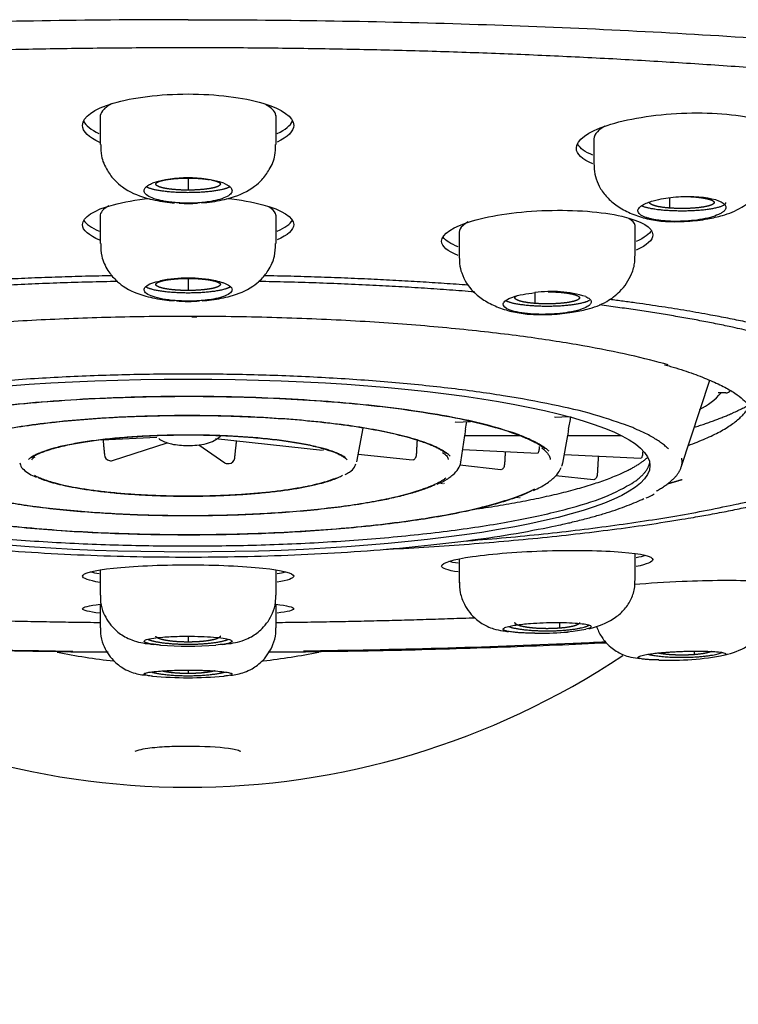
# Model space of a CAD drawing. Units: millimetres. Extents: x 7 to 203, y 5 to 291.
# Drawn here: x 170 to 172, y 167 to 170 of the extents above; entities that cross this region are included whole.
import ezdxf

# ---------------------------------------------------------------- set-up
doc = ezdxf.new("R2010")
doc.units = ezdxf.units.MM
doc.layers.add('MDS_Layer_2', color=7, linetype='Continuous')

msp = doc.modelspace()

# ---------------------------------------------------------------- linework, layer by layer
at = {"layer": 'MDS_Layer_2', "color": 7, "linetype": 'Continuous'}
for p, q in [((170.4196, 169.7706), (170.4196, 169.8693)), ((169.8196, 169.8646), (169.8196, 169.7706)), ((171.5034, 169.7893), (171.5034, 169.702)), ((170.1195, 169.6559), (170.1195, 169.6147)), ((171.7609, 169.5888), (171.7613, 169.5536)), ((170.4196, 169.4326), (170.4196, 169.5305)), ((169.8196, 169.5262), (169.8196, 169.4326)), ((171.0441, 169.4715), (171.0441, 169.3828)), ((171.6441, 169.3912), (171.6441, 169.4898)), ((170.1195, 169.3139), (170.1195, 169.2727)), ((171.3018, 169.2654), (171.302, 169.2286)), ((170.132, 169.1832), (170.1496, 169.1831)), ((171.8008, 168.6701), (171.8986, 168.9668)), ((171.9526, 168.9238), (171.9273, 168.9238)), ((171.0326, 168.8241), (171.0826, 168.8266)), ((171.3693, 168.8422), (171.3704, 168.8414)), ((171.3714, 168.8411), (171.4161, 168.8433)), ((170.6947, 168.6882), (170.7165, 168.8039)), ((171.0305, 168.8252), (171.0316, 168.8244)), ((169.826, 168.7635), (170.0133, 168.7729)), ((170.2131, 168.768), (170.5775, 168.7286)), ((171.0493, 168.6875), (171.0635, 168.7783)), ((171.0632, 168.7787), (171.0632, 168.7795)), ((171.0632, 168.7783), (171.2491, 168.7783)), ((171.3968, 168.6836), (171.4146, 168.7783)), ((171.4139, 168.7787), (171.4139, 168.7795)), ((171.414, 168.7783), (171.5965, 168.7783)), ((169.8614, 168.6932), (170.0488, 168.7539)), ((170.1566, 168.7469), (170.2443, 168.6856)), ((170.5796, 168.7289), (170.5818, 168.7296)), ((171.0561, 168.7313), (171.3109, 168.7185)), ((169.8514, 168.6929), (169.8552, 168.6925)), ((170.6998, 168.7154), (170.8849, 168.6954)), ((170.8871, 168.6956), (170.8892, 168.6963)), ((171.3119, 168.7188), (171.313, 168.7196)), ((171.4025, 168.7139), (171.6635, 168.7008)), ((171.6645, 168.7011), (171.6656, 168.7019)), ((170.2553, 168.6827), (170.2594, 168.6829)), ((171.0458, 168.678), (171.1859, 168.6629)), ((171.188, 168.6631), (171.1902, 168.6638)), ((171.3734, 168.6426), (171.502, 168.6287)), ((171.5041, 168.6289), (171.5063, 168.6296)), ((170.9779, 168.6171), (170.9876, 168.6153)), ((170.9913, 168.6153), (170.9943, 168.6159)), ((171.2388, 168.5683), (171.2457, 168.567)), ((171.2494, 168.567), (171.2524, 168.5675)), ((171.0441, 168.3571), (171.0441, 168.2758)), ((171.6441, 168.2843), (171.6441, 168.3754)), ((169.8196, 168.3195), (169.8196, 168.2345)), ((170.4196, 168.2345), (170.4196, 168.3202)), ((169.8196, 168.2028), (169.8196, 168.1232)), ((170.4196, 168.1232), (170.4196, 168.2033)), ((171.3862, 168.1411), (171.3862, 168.1217)), ((170.1195, 168.0944), (170.1195, 168.0745)), ((169.7195, 168.0415), (169.8465, 168.0407)), ((170.3926, 168.0407), (170.5195, 168.0415)), ((171.8455, 168.0435), (171.8455, 168.0315)), ((170.1195, 167.9789), (170.1195, 167.9673))]:
    msp.add_line(p, q, dxfattribs=at)
for centre, radius, start, end in [((170.1195, 169.2497), 0.4073, 72.6228, 107.377), ((170.1195, 168.8036), 0.5111, 79.3831, 100.6161), ((171.3579, 168.8601), 0.4092, 73.2529, 97.878), ((171.9528, 168.9437), 0.0199, 269.2635, 324.4506), ((171.7532, 169.0842), 0.2438, 296.8672, 318.9388), ((86.6848, 181.5152), 85.3334, 351.431075, 351.448258), ((56.1123, 189.7914), 117.1998, 349.682515, 349.703947), ((171.3053, 168.7618), 0.2428, 170.811, 175.8379), ((171.6295, 168.7588), 0.2166, 168.8592, 174.5156), ((169.8552, 168.7134), 0.0208, 182.961, 259.555), ((169.8563, 168.7088), 0.0163, 266.0135, 287.8008), ((170.258, 168.7035), 0.0206, 274.0338, 354.1179), ((170.2544, 168.7011), 0.0185, 235.0998, 272.9113), ((171.6089, 168.7434), 0.1919, 292.2441, 301.1975), ((171.3204, 168.9943), 0.8899, 268.8068, 280.061), ((171.3147, 169.2685), 1.164, 269.3647, 274.3308), ((170.1195, 169.26), 1.1996, 265.4981, 274.5016), ((170.1191, 170.2518), 2.6722, 236.2294, 303.6988), ((170.1192, 170.2728), 2.2769, 258.7103, 263.6082), ((170.1192, 170.2728), 2.2769, 276.4667, 281.2869), ((171.7653, 168.9456), 0.9332, 267.4959, 281.3722), ((170.1195, 169.3948), 1.4418, 265.16, 274.8399)]:
    msp.add_arc(centre, radius, start, end, dxfattribs=at)
msp.add_ellipse((170.1195, 168.6759), major_axis=(1.575, 0), ratio=0.187208, dxfattribs=at)
for points, degree, knots in [([(170.1195, 170.1956), (169.8049, 170.1955), (169.1853, 170.1862), (168.2736, 170.1439), (167.4139, 170.0747), (166.635, 169.982), (165.9345, 169.8653), (165.3476, 169.7296), (164.8849, 169.5783), (164.5584, 169.4152), (164.3759, 169.2443), (164.3423, 169.07), (164.459, 168.8966), (164.724, 168.7287), (165.1314, 168.5706), (165.6706, 168.4267), (166.244, 168.3172), (166.6345, 168.2598), (166.7871, 168.2396)], 3, [0, 0, 0, 0, 0.064077, 0.128155, 0.192232, 0.256309, 0.320387, 0.384464, 0.448541, 0.512619, 0.576696, 0.640774, 0.704851, 0.768928, 0.833006, 0.897083, 0.96116, 1, 1, 1, 1]), ([(170.1195, 170.1956), (170.4342, 170.1955), (171.0538, 170.1862), (171.9655, 170.1439), (172.8252, 170.0747), (173.6041, 169.982), (174.3046, 169.8653), (174.8915, 169.7296), (175.3542, 169.5783), (175.6807, 169.4152), (175.8632, 169.2443), (175.8968, 169.07), (175.7801, 168.8966), (175.5151, 168.7287), (175.1077, 168.5706), (174.5685, 168.4267), (173.9951, 168.3172), (173.6046, 168.2598), (173.452, 168.2396)], 3, [0, 0, 0, 0, 0.064077, 0.128155, 0.192232, 0.256309, 0.320387, 0.384464, 0.448541, 0.512619, 0.576696, 0.640773, 0.704851, 0.768928, 0.833006, 0.897083, 0.96116, 1, 1, 1, 1]), ([(164.9598, 169.2169), (164.9603, 169.2258), (164.9615, 169.2396), (164.9722, 169.2658), (164.9902, 169.294), (165.0176, 169.3256), (165.0558, 169.3599), (165.1039, 169.3955), (165.1622, 169.432), (165.2309, 169.4692), (165.3099, 169.5066), (165.3993, 169.5441), (165.4987, 169.5814), (165.6081, 169.6182), (165.727, 169.6544), (165.8552, 169.6899), (165.9924, 169.7244), (166.1383, 169.7579), (166.2925, 169.7902), (166.4547, 169.8213), (166.6245, 169.8511), (166.8015, 169.8795), (166.9855, 169.9065), (167.1758, 169.9319), (167.3723, 169.9556), (167.5744, 169.9778), (167.7818, 169.9982), (167.9939, 170.0169), (168.2104, 170.0338), (168.4309, 170.0489), (168.6548, 170.0621), (168.8817, 170.0735), (169.1111, 170.0829), (169.3426, 170.0904), (169.5757, 170.0959), (169.8099, 170.0995), (170.0447, 170.1011), (170.2797, 170.1008), (170.5144, 170.0984), (170.7483, 170.0942), (170.9809, 170.0879), (171.2117, 170.0797), (171.4403, 170.0696), (171.6662, 170.0576), (171.889, 170.0436), (172.1081, 170.0279), (172.3231, 170.0103), (172.5337, 169.991), (172.7393, 169.9699), (172.9395, 169.9471), (173.1339, 169.9227), (173.3221, 169.8967), (173.5038, 169.8692), (173.6784, 169.8403), (173.8457, 169.8099), (174.0053, 169.7783), (174.1568, 169.7454), (174.2999, 169.7114), (174.4342, 169.6764), (174.5595, 169.6404), (174.6754, 169.6037), (174.7817, 169.5664), (174.878, 169.5287), (174.964, 169.4907), (175.0397, 169.4528), (175.1047, 169.4154), (175.1589, 169.3788), (175.2024, 169.3437), (175.2353, 169.3107), (175.2584, 169.2805), (175.2723, 169.2541), (175.2788, 169.2331), (175.2789, 169.2221), (175.2788, 169.2167)], 3, [0, 0, 0, 0, 0.017177, 0.031011, 0.044063, 0.057898, 0.071384, 0.084823, 0.098319, 0.111925, 0.125647, 0.139477, 0.153397, 0.167393, 0.181449, 0.195554, 0.209699, 0.223875, 0.238078, 0.252301, 0.266542, 0.280796, 0.295063, 0.30934, 0.323624, 0.337916, 0.352213, 0.366516, 0.380822, 0.395132, 0.409445, 0.42376, 0.438078, 0.452397, 0.466717, 0.481038, 0.49536, 0.509682, 0.524004, 0.538325, 0.552646, 0.566967, 0.581285, 0.595603, 0.609918, 0.624231, 0.638541, 0.652848, 0.667151, 0.681449, 0.695741, 0.710027, 0.724305, 0.738573, 0.752831, 0.767075, 0.781303, 0.795512, 0.809697, 0.823853, 0.837973, 0.852048, 0.866068, 0.880019, 0.893886, 0.90765, 0.921299, 0.934826, 0.948259, 0.961677, 0.975245, 0.989434, 1, 1, 1, 1]), ([(169.8189, 169.7767), (169.7809, 169.794), (169.7595, 169.8146), (169.7595, 169.8636), (169.7982, 169.8911), (169.9308, 169.9307), (170.0241, 169.9424), (170.2149, 169.9424), (170.3081, 169.9307), (170.4407, 169.8912), (170.4796, 169.8636), (170.4796, 169.8354)], 3, [0, 0, 0, 0, 0.15624, 0.15624, 0.36718, 0.36718, 0.57812, 0.57812, 0.78906, 0.78906, 1, 1, 1, 1]), ([(169.8581, 169.9083), (169.8442, 169.9009), (169.8337, 169.8929), (169.8273, 169.8847), (169.8222, 169.8781), (169.8196, 169.8713), (169.8196, 169.8645)], 3, [0, 0, 0, 0, 0.555536, 0.555536, 0.555536, 1, 1, 1, 1]), ([(170.4195, 169.8647), (170.4195, 169.868), (170.4189, 169.8712), (170.4177, 169.8745), (170.414, 169.8845), (170.4043, 169.8944), (170.3896, 169.9034), (170.3882, 169.9043), (170.3867, 169.9052), (170.3851, 169.9061)], 3, [0, 0, 0, 0, 0.228856, 0.228856, 0.228856, 0.931616, 0.931616, 0.931616, 1, 1, 1, 1]), ([(171.4994, 169.7043), (171.4632, 169.7194), (171.4434, 169.7379), (171.4434, 169.785), (171.4821, 169.8134), (171.6144, 169.8573), (171.7082, 169.8726), (171.8963, 169.8807), (171.9904, 169.8736), (172.125, 169.8404), (172.1634, 169.8153), (172.1634, 169.7879)], 3, [0, 0, 0, 0, 0.152472, 0.152472, 0.364354, 0.364354, 0.576236, 0.576236, 0.788118, 0.788118, 1, 1, 1, 1]), ([(171.541, 169.8329), (171.5301, 169.8267), (171.5214, 169.8203), (171.5152, 169.8138), (171.5074, 169.8057), (171.5034, 169.7974), (171.5034, 169.7892)], 3, [0, 0, 0, 0, 0.443469, 0.443469, 0.443469, 1, 1, 1, 1]), ([(169.8221, 169.7699), (169.8219, 169.7559), (169.8218, 169.727), (169.8409, 169.6835), (169.8676, 169.6487), (169.9114, 169.6116), (169.9629, 169.5897), (170.029, 169.5753), (170.0625, 169.5721), (170.0738, 169.5713)], 3, [0, 0, 0, 0, 0.104882, 0.251844, 0.369997, 0.461422, 0.725255, 0.909712, 1, 1, 1, 1]), ([(170.1658, 169.5713), (170.1781, 169.5722), (170.2125, 169.5756), (170.2793, 169.5908), (170.3308, 169.6133), (170.3741, 169.6514), (170.3996, 169.6863), (170.4176, 169.7288), (170.4174, 169.7566), (170.4171, 169.77)], 3, [0, 0, 0, 0, 0.098087, 0.282715, 0.547794, 0.640001, 0.756988, 0.900348, 1, 1, 1, 1]), ([(171.5041, 169.7012), (171.5039, 169.6957), (171.5037, 169.6798), (171.5104, 169.6512), (171.5256, 169.6178), (171.5512, 169.5852), (171.5871, 169.5561), (171.6321, 169.5326), (171.6851, 169.5155), (171.7192, 169.511), (171.7392, 169.5086)], 3, [0, 0, 0, 0, 0.04474, 0.150218, 0.270622, 0.404016, 0.547451, 0.697199, 0.849331, 1, 1, 1, 1]), ([(171.7357, 169.5089), (171.7515, 169.508), (171.7772, 169.5066), (171.8314, 169.5084), (171.8873, 169.5149), (171.9378, 169.5266), (171.974, 169.5389), (172.0137, 169.5583), (172.0599, 169.5946), (172.0911, 169.645), (172.1033, 169.6889), (172.1022, 169.7065), (172.1019, 169.7115)], 3, [0, 0, 0, 0, 0.092357, 0.176571, 0.320527, 0.432808, 0.512797, 0.592433, 0.71139, 0.873868, 0.969485, 1, 1, 1, 1]), ([(170.1195, 169.5702), (170.1142, 169.5702), (170.1036, 169.5703), (170.0876, 169.571), (170.0718, 169.5723), (170.0563, 169.574), (170.0351, 169.5772), (170.009, 169.5831), (169.9848, 169.5927), (169.973, 169.6022), (169.9694, 169.61), (169.9695, 169.617), (169.9742, 169.6245), (169.984, 169.6321), (169.9935, 169.6364), (169.9979, 169.6384)], 3, [0, 0, 0, 0, 0.048154, 0.097122, 0.146802, 0.19714, 0.248087, 0.365501, 0.498155, 0.622688, 0.685728, 0.747777, 0.842036, 0.925894, 1, 1, 1, 1]), ([(170.1195, 169.6147), (170.0976, 169.6147), (170.0775, 169.6163), (170.0573, 169.6178), (170.0418, 169.6207), (170.0264, 169.6236), (170.0179, 169.6274), (170.0096, 169.6312), (170.0096, 169.6353), (170.0095, 169.6394), (170.0179, 169.6432), (170.0262, 169.6469), (170.0418, 169.6498), (170.0571, 169.6527), (170.0775, 169.6543), (170.0975, 169.6559), (170.1195, 169.6559)], 2, [0, 0, 0, 0.125, 0.125, 0.25, 0.25, 0.375, 0.375, 0.5, 0.5, 0.625, 0.625, 0.75, 0.75, 0.875, 0.875, 1, 1, 1]), ([(170.2412, 169.6384), (170.2442, 169.6371), (170.2508, 169.6342), (170.2591, 169.6291), (170.2661, 169.623), (170.2696, 169.6165), (170.2697, 169.61), (170.2661, 169.6022), (170.2543, 169.5927), (170.2301, 169.5831), (170.2011, 169.5765), (170.1728, 169.5727), (170.1464, 169.5705), (170.1284, 169.5703), (170.1195, 169.5702)], 3, [0, 0, 0, 0, 0.049299, 0.107527, 0.175083, 0.252442, 0.314517, 0.377553, 0.502094, 0.634517, 0.752117, 0.836529, 0.919259, 1, 1, 1, 1]), ([(170.1195, 169.6559), (170.1415, 169.6559), (170.1616, 169.6543), (170.1785, 169.653), (170.1922, 169.6507)], 2, [0, 0, 0, 0.543471, 0.543471, 1, 1, 1]), ([(170.1996, 169.6494), (170.2134, 169.6467), (170.2212, 169.6432), (170.2295, 169.6394), (170.2296, 169.6353), (170.2296, 169.6312), (170.2212, 169.6274), (170.2129, 169.6236), (170.1973, 169.6207), (170.182, 169.6178), (170.1616, 169.6163), (170.1416, 169.6147), (170.1195, 169.6147)], 2, [0, 0, 0, 0.156337, 0.156337, 0.32507, 0.32507, 0.493802, 0.493802, 0.662535, 0.662535, 0.831267, 0.831267, 1, 1, 1]), ([(169.8188, 169.4444), (169.7808, 169.4599), (169.7595, 169.4784), (169.7595, 169.5225), (169.7984, 169.5472), (169.8997, 169.5743), (169.9422, 169.5817), (169.9885, 169.5865)], 3, [0, 0, 0, 0, 0.326127, 0.326127, 0.767292, 0.767292, 1, 1, 1, 1]), ([(170.2517, 169.5864), (170.2975, 169.5816), (170.3395, 169.5743), (170.4406, 169.5473), (170.4796, 169.5225), (170.4796, 169.4971)], 3, [0, 0, 0, 0, 0.343427, 0.343427, 1, 1, 1, 1]), ([(171.7459, 169.5096), (171.7411, 169.51), (171.7314, 169.5109), (171.7176, 169.5127), (171.7047, 169.515), (171.6928, 169.5178), (171.6775, 169.5223), (171.6614, 169.5298), (171.6519, 169.5406), (171.6539, 169.5506), (171.6609, 169.5582), (171.6702, 169.5648), (171.6845, 169.5717), (171.7036, 169.5782), (171.7178, 169.5816), (171.7246, 169.5832)], 3, [0, 0, 0, 0, 0.048154, 0.097122, 0.146802, 0.19714, 0.248087, 0.365501, 0.498155, 0.622688, 0.685728, 0.747777, 0.842036, 0.925894, 1, 1, 1, 1]), ([(171.7613, 169.5536), (171.741, 169.5551), (171.7256, 169.558), (171.7102, 169.5609), (171.7017, 169.5647), (171.6935, 169.5684), (171.6934, 169.5725)], 2, [0, 0, 0, 0.334427, 0.334427, 0.668854, 0.668854, 1, 1, 1]), ([(171.7246, 169.5832), (171.7448, 169.5876), (171.7678, 169.5906), (171.8147, 169.5936), (171.8387, 169.5935), (171.9049, 169.5884), (171.9384, 169.5785), (171.9493, 169.5657)], 3, [0, 0, 0, 0, 0.25, 0.25, 0.5, 0.5, 1, 1, 1, 1]), ([(171.9493, 169.5657), (171.9504, 169.5643), (171.9528, 169.5611), (171.9538, 169.5556), (171.9521, 169.5493), (171.9468, 169.5428), (171.9384, 169.5367), (171.9247, 169.5296), (171.901, 169.5213), (171.8656, 169.5139), (171.83, 169.5098), (171.7986, 169.5082), (171.7713, 169.508), (171.7543, 169.5091), (171.7459, 169.5096)], 3, [0, 0, 0, 0, 0.049299, 0.107527, 0.175083, 0.252442, 0.314517, 0.377553, 0.502094, 0.634517, 0.752117, 0.836529, 0.919259, 1, 1, 1, 1]), ([(171.8455, 169.5916), (171.8657, 169.59), (171.8811, 169.5871), (171.8965, 169.5843), (171.905, 169.5805), (171.9133, 169.5767), (171.9134, 169.5726), (171.9134, 169.5685), (171.905, 169.5647), (171.8967, 169.5609), (171.8811, 169.558), (171.8658, 169.5551), (171.8455, 169.5536), (171.8253, 169.552), (171.8034, 169.552), (171.7816, 169.552), (171.7613, 169.5536)], 2, [0, 0, 0, 0.125, 0.125, 0.25, 0.25, 0.375, 0.375, 0.5, 0.5, 0.625, 0.625, 0.75, 0.75, 0.875, 0.875, 1, 1, 1]), ([(169.8494, 169.561), (169.8396, 169.5556), (169.8321, 169.5499), (169.8271, 169.544), (169.8221, 169.5382), (169.8196, 169.5322), (169.8196, 169.5261)], 3, [0, 0, 0, 0, 0.499969, 0.499969, 0.499969, 1, 1, 1, 1]), ([(170.4195, 169.5263), (170.4195, 169.5293), (170.4189, 169.5323), (170.4176, 169.5353), (170.4143, 169.5431), (170.4064, 169.5509), (170.3946, 169.5582)], 3, [0, 0, 0, 0, 0.275411, 0.275411, 0.275411, 1, 1, 1, 1]), ([(171.0402, 169.392), (171.004, 169.4058), (170.9841, 169.4227), (170.9841, 169.4653), (171.023, 169.4907), (171.1556, 169.5294), (171.2495, 169.5425), (171.4374, 169.5483), (171.5312, 169.5412), (171.6658, 169.5103), (171.7041, 169.4873), (171.7041, 169.4625)], 3, [0, 0, 0, 0, 0.152468, 0.152468, 0.364351, 0.364351, 0.576234, 0.576234, 0.788117, 0.788117, 1, 1, 1, 1]), ([(171.0742, 169.5065), (171.0667, 169.5022), (171.0605, 169.4978), (171.0558, 169.4934), (171.0481, 169.4862), (171.0441, 169.4787), (171.0441, 169.4714)], 3, [0, 0, 0, 0, 0.380809, 0.380809, 0.380809, 1, 1, 1, 1]), ([(171.6441, 169.4898), (171.6441, 169.4914), (171.644, 169.4929), (171.6436, 169.4944), (171.6417, 169.5026), (171.6347, 169.5107), (171.6229, 169.518)], 3, [0, 0, 0, 0, 0.155201, 0.155201, 0.155201, 1, 1, 1, 1]), ([(169.8217, 169.4323), (169.8218, 169.4165), (169.8226, 169.3864), (169.8431, 169.3426), (169.8702, 169.3093), (169.914, 169.2741), (169.9641, 169.2545), (170.0282, 169.2413), (170.0608, 169.2383), (170.0719, 169.2375)], 3, [0, 0, 0, 0, 0.118125, 0.262598, 0.379276, 0.470252, 0.72981, 0.910326, 1, 1, 1, 1]), ([(170.1671, 169.2375), (170.1783, 169.2383), (170.2109, 169.2413), (170.275, 169.2545), (170.3251, 169.2741), (170.3689, 169.3092), (170.396, 169.3426), (170.4165, 169.3864), (170.4173, 169.4165), (170.4174, 169.4323)], 3, [0, 0, 0, 0, 0.089661, 0.270152, 0.52967, 0.620629, 0.737299, 0.881776, 1, 1, 1, 1]), ([(171.0448, 169.3822), (171.0447, 169.3755), (171.0448, 169.3589), (171.0552, 169.3167), (171.0825, 169.2745), (171.1276, 169.2388), (171.1714, 169.2162), (171.223, 169.1995), (171.2563, 169.1948), (171.2758, 169.1923)], 3, [0, 0, 0, 0, 0.054534, 0.158729, 0.408712, 0.550858, 0.699354, 0.850318, 1, 1, 1, 1]), ([(171.2759, 169.1923), (171.2914, 169.1914), (171.3167, 169.19), (171.3702, 169.1912), (171.4258, 169.1968), (171.4767, 169.2073), (171.5133, 169.2186), (171.553, 169.2369), (171.5987, 169.2712), (171.6302, 169.319), (171.6434, 169.3632), (171.6429, 169.3824), (171.6426, 169.3898)], 3, [0, 0, 0, 0, 0.090615, 0.173479, 0.31602, 0.428717, 0.511048, 0.591671, 0.707937, 0.863991, 0.954996, 1, 1, 1, 1]), ([(170.1195, 169.2364), (170.1046, 169.2367), (170.0739, 169.2374), (170.0183, 169.2447), (169.9786, 169.2582), (169.9672, 169.274), (169.9731, 169.2863), (169.9925, 169.2976), (170.0148, 169.3032), (170.0254, 169.3059)], 3, [0, 0, 0, 0, 0.121765, 0.24954, 0.49798, 0.623092, 0.74912, 0.881089, 1, 1, 1, 1]), ([(170.1195, 169.2727), (170.0976, 169.2727), (170.0775, 169.2742), (170.0573, 169.2758), (170.0418, 169.2787), (170.0264, 169.2816), (170.0179, 169.2854), (170.0096, 169.2892), (170.0096, 169.2933), (170.0095, 169.2973), (170.0179, 169.3011), (170.0262, 169.3049), (170.0418, 169.3078), (170.0571, 169.3107), (170.0775, 169.3123), (170.0975, 169.3139), (170.1195, 169.3139)], 2, [0, 0, 0, 0.125, 0.125, 0.25, 0.25, 0.375, 0.375, 0.5, 0.5, 0.625, 0.625, 0.75, 0.75, 0.875, 0.875, 1, 1, 1]), ([(170.2137, 169.3059), (170.218, 169.3049), (170.2267, 169.303), (170.2383, 169.2994), (170.2488, 169.2954), (170.2576, 169.2909), (170.2636, 169.2865), (170.2687, 169.2809), (170.271, 169.2728), (170.263, 169.2617), (170.2402, 169.2511), (170.2098, 169.2437), (170.179, 169.2393), (170.1496, 169.2368), (170.1294, 169.2365), (170.1195, 169.2364)], 3, [0, 0, 0, 0, 0.045919, 0.093844, 0.143857, 0.196047, 0.250512, 0.288068, 0.376279, 0.500841, 0.63582, 0.751048, 0.836595, 0.919678, 1, 1, 1, 1]), ([(170.1195, 169.3139), (170.1415, 169.3139), (170.1616, 169.3123), (170.1818, 169.3107), (170.1973, 169.3078), (170.2127, 169.305), (170.2212, 169.3011), (170.2295, 169.2974), (170.2296, 169.2933), (170.2296, 169.2892), (170.2212, 169.2854), (170.2129, 169.2816), (170.1973, 169.2787), (170.182, 169.2758), (170.1616, 169.2742), (170.1416, 169.2727), (170.1195, 169.2727)], 2, [0, 0, 0, 0.125, 0.125, 0.25, 0.25, 0.375, 0.375, 0.5, 0.5, 0.625, 0.625, 0.75, 0.75, 0.875, 0.875, 1, 1, 1]), ([(171.2867, 169.1929), (171.2734, 169.1943), (171.2461, 169.1972), (171.2055, 169.208), (171.1887, 169.2236), (171.2015, 169.2394), (171.225, 169.2506), (171.2594, 169.2599), (171.2882, 169.2636), (171.3018, 169.2654)], 3, [0, 0, 0, 0, 0.121765, 0.24954, 0.49798, 0.623092, 0.74912, 0.881089, 1, 1, 1, 1]), ([(171.3862, 169.2667), (171.4065, 169.2651), (171.4219, 169.2622), (171.4373, 169.2593), (171.4458, 169.2555), (171.4541, 169.2518), (171.4541, 169.2477), (171.4542, 169.2436), (171.4458, 169.2398), (171.4375, 169.236), (171.4219, 169.2331), (171.4065, 169.2302), (171.3862, 169.2286), (171.3661, 169.2271), (171.3441, 169.2271), (171.3224, 169.2271), (171.302, 169.2286)], 2, [0, 0, 0, 0.125, 0.125, 0.25, 0.25, 0.375, 0.375, 0.5, 0.5, 0.625, 0.625, 0.75, 0.75, 0.875, 0.875, 1, 1, 1]), ([(171.302, 169.2286), (171.2818, 169.2302), (171.2664, 169.2331), (171.2509, 169.236), (171.2425, 169.2398), (171.2342, 169.2436), (171.2341, 169.2477), (171.2341, 169.2509), (171.2393, 169.2539)], 2, [0, 0, 0, 0.263899, 0.263899, 0.527797, 0.527797, 0.791696, 0.791696, 1, 1, 1]), ([(171.4758, 169.2519), (171.4783, 169.2507), (171.4835, 169.2482), (171.4891, 169.244), (171.4929, 169.2395), (171.4945, 169.2346), (171.4936, 169.23), (171.4901, 169.2243), (171.4804, 169.2165), (171.4567, 169.2066), (171.42, 169.1982), (171.3809, 169.1933), (171.346, 169.1914), (171.3151, 169.1912), (171.2961, 169.1923), (171.2867, 169.1929)], 3, [0, 0, 0, 0, 0.045919, 0.093844, 0.143857, 0.196047, 0.250512, 0.288068, 0.376279, 0.500841, 0.63582, 0.751048, 0.836595, 0.919678, 1, 1, 1, 1]), ([(171.7439, 169.0197), (171.7516, 169.0176), (171.7832, 169.0091), (171.8361, 168.9916), (171.896, 168.9688), (171.9458, 168.9456), (171.9848, 168.9229), (172.0131, 168.9012), (172.0306, 168.882), (172.0386, 168.8665), (172.0393, 168.8598), (172.0394, 168.856)], 3, [0, 0, 0, 0, 0.032936, 0.157564, 0.281497, 0.404442, 0.526009, 0.6458, 0.763895, 0.881892, 1, 1, 1, 1]), ([(170.0194, 168.7687), (170.0217, 168.7669), (170.0288, 168.7615), (170.0444, 168.7548), (170.0653, 168.7487), (170.0897, 168.7452), (170.1196, 168.7438), (170.152, 168.7453), (170.1807, 168.7498), (170.208, 168.7598), (170.2233, 168.7703), (170.2299, 168.776)], 3, [0, 0, 0, 0, 0.03418, 0.124497, 0.219948, 0.344413, 0.470876, 0.604467, 0.757801, 0.887651, 1, 1, 1, 1]), ([(171.3243, 168.7364), (171.3275, 168.7342), (171.3385, 168.7267), (171.3489, 168.7135), (171.3544, 168.7031), (171.354, 168.6984), (171.3539, 168.6972)], 3, [0, 0, 0, 0, 0.123705, 0.504309, 0.884789, 1, 1, 1, 1]), ([(169.5869, 168.6956), (169.5868, 168.6957), (169.5875, 168.6965), (169.5906, 168.7018), (169.5968, 168.7054), (169.598, 168.706)], 3, [0, 0, 0, 0, 0.410524, 0.907925, 1, 1, 1, 1]), ([(170.9873, 168.7205), (170.9913, 168.7176), (171.0008, 168.7108), (171.0062, 168.7016), (171.0066, 168.6981), (171.0066, 168.6963)], 3, [0, 0, 0, 0, 0.236848, 0.672598, 1, 1, 1, 1]), ([(169.5463, 168.685), (169.5467, 168.6825), (169.5478, 168.674), (169.5595, 168.661), (169.5763, 168.6476), (169.5923, 168.6405), (169.601, 168.6367)], 3, [0, 0, 0, 0, 0.096696, 0.382244, 0.715917, 1, 1, 1, 1]), ([(170.6553, 168.6454), (170.6611, 168.6484), (170.6736, 168.6552), (170.6866, 168.6672), (170.6905, 168.6778), (170.692, 168.682)], 3, [0, 0, 0, 0, 0.293262, 0.761161, 1, 1, 1, 1]), ([(170.9687, 168.6127), (170.9777, 168.6167), (170.998, 168.6259), (171.0229, 168.6432), (171.0407, 168.6633), (171.0498, 168.6807), (171.049, 168.6893), (171.0488, 168.6909)], 3, [0, 0, 0, 0, 0.175748, 0.471958, 0.731178, 0.955973, 1, 1, 1, 1]), ([(171.2971, 168.591), (171.3061, 168.5951), (171.3281, 168.6053), (171.3575, 168.6251), (171.3815, 168.6475), (171.3887, 168.6628), (171.3919, 168.6699)], 3, [0, 0, 0, 0, 0.163659, 0.476756, 0.793891, 1, 1, 1, 1]), ([(171.0402, 168.3134), (171.004, 168.3188), (170.9841, 168.3258), (170.9841, 168.3444), (171.0231, 168.3562), (171.1561, 168.3754), (171.2503, 168.3827), (171.4383, 168.3884), (171.5317, 168.3869), (171.6659, 168.3757), (171.7041, 168.3664), (171.7041, 168.3556)], 3, [0, 0, 0, 0, 0.152725, 0.152725, 0.364544, 0.364544, 0.576362, 0.576362, 0.788181, 0.788181, 1, 1, 1, 1]), ([(169.8188, 168.2778), (169.7808, 168.284), (169.7595, 168.2915), (169.7595, 168.3092), (169.7984, 168.3192), (169.931, 168.3335), (170.0243, 168.3377), (170.2148, 168.3377), (170.3079, 168.3335), (170.4406, 168.3192), (170.4796, 168.3092), (170.4796, 168.299)], 3, [0, 0, 0, 0, 0.155982, 0.155982, 0.366986, 0.366986, 0.577991, 0.577991, 0.788995, 0.788995, 1, 1, 1, 1]), ([(166.4547, 168.2832), (166.4675, 168.2421), (166.4968, 168.1488), (166.557, 167.961), (166.6379, 167.7195), (166.7454, 167.4384), (166.8735, 167.1639), (167.0357, 166.8907), (167.2364, 166.6254), (167.4513, 166.405), (167.6556, 166.2359), (167.8356, 166.1105), (167.9936, 166.0173), (168.1272, 165.9481), (168.2435, 165.8932), (168.3774, 165.8358), (168.538, 165.774), (168.7275, 165.7096), (168.9467, 165.6463), (169.1968, 165.588), (169.4759, 165.5399), (169.7929, 165.5054), (169.9946, 165.5006), (170.1195, 165.4983)], 3, [0, 0, 0, 0, 0.025926, 0.058856, 0.118704, 0.179162, 0.239787, 0.300495, 0.369499, 0.43852, 0.483966, 0.527496, 0.569045, 0.59302, 0.616937, 0.645465, 0.679503, 0.719069, 0.764177, 0.814824, 0.87101, 0.932734, 1, 1, 1, 1]), ([(170.1195, 165.4995), (170.2139, 165.5003), (170.3777, 165.5023), (170.6408, 165.5253), (170.8835, 165.5594), (171.1003, 165.6012), (171.2894, 165.6465), (171.4518, 165.6921), (171.5927, 165.7369), (171.7212, 165.782), (171.846, 165.8298), (172.0342, 165.9087), (172.2821, 166.0319), (172.5735, 166.2228), (172.839, 166.4506), (173.0726, 166.7101), (173.2719, 166.9957), (173.434, 167.2996), (173.561, 167.6076), (173.6469, 167.8549), (173.7075, 168.04), (173.747, 168.1637), (173.7726, 168.2452), (173.7845, 168.2835)], 3, [0, 0, 0, 0, 0.050792, 0.104549, 0.153197, 0.196735, 0.235162, 0.26848, 0.296699, 0.322861, 0.349293, 0.376011, 0.444085, 0.513442, 0.582879, 0.652296, 0.721699, 0.791064, 0.858702, 0.921789, 0.948575, 0.97589, 1, 1, 1, 1]), ([(171.0444, 168.2859), (171.0446, 168.2698), (171.0453, 168.2432), (171.0631, 168.194), (171.0949, 168.154), (171.1363, 168.1284), (171.1653, 168.118), (171.1871, 168.1136), (171.2051, 168.1112), (171.2121, 168.1104)], 3, [0, 0, 0, 0, 0.148947, 0.288869, 0.516532, 0.663978, 0.762734, 0.912571, 1, 1, 1, 1]), ([(171.4861, 168.1203), (171.4915, 168.1215), (171.524, 168.1299), (171.5689, 168.1493), (171.6094, 168.1858), (171.6316, 168.2205), (171.6434, 168.255), (171.6429, 168.2756), (171.6427, 168.2835)], 3, [0, 0, 0, 0, 0.065825, 0.402012, 0.575363, 0.74892, 0.918612, 1, 1, 1, 1]), ([(171.641, 168.2714), (171.6914, 168.2757), (171.7477, 168.2793), (171.898, 168.2856), (171.9913, 168.2862), (172.1253, 168.2803), (172.1634, 168.274), (172.1634, 168.2658)], 3, [0, 0, 0, 0, 0.229926, 0.229926, 0.614963, 0.614963, 1, 1, 1, 1]), ([(169.8207, 168.2342), (169.8206, 168.2253), (169.8205, 168.2058), (169.8331, 168.164), (169.8608, 168.1224), (169.899, 168.0939), (169.9427, 168.0745), (169.9704, 168.0701), (169.9985, 168.0669), (170.0033, 168.0664)], 3, [0, 0, 0, 0, 0.080612, 0.206235, 0.420069, 0.572772, 0.671239, 0.944964, 1, 1, 1, 1]), ([(170.2358, 168.0664), (170.2406, 168.0669), (170.2687, 168.0701), (170.2964, 168.0745), (170.3401, 168.0939), (170.3783, 168.1224), (170.406, 168.164), (170.4186, 168.2058), (170.4185, 168.2253), (170.4184, 168.2342)], 3, [0, 0, 0, 0, 0.054995, 0.328757, 0.42724, 0.579963, 0.793825, 0.919462, 1, 1, 1, 1]), ([(169.8189, 168.1727), (169.7809, 168.1772), (169.7595, 168.1826), (169.7596, 168.1935), (169.7813, 168.1989), (169.8201, 168.2035)], 3, [0, 0, 0, 0, 0.497097, 0.497097, 1, 1, 1, 1]), ([(170.4182, 168.2035), (170.4575, 168.199), (170.4796, 168.1935), (170.4795, 168.1827), (170.4594, 168.1775), (170.4233, 168.1731)], 3, [0, 0, 0, 0, 0.510983, 0.510983, 1, 1, 1, 1]), ([(171.9508, 168.0311), (171.9537, 168.0317), (171.9829, 168.0391), (172.0253, 168.0561), (172.0673, 168.0921), (172.0909, 168.1282), (172.1031, 168.1635), (172.1021, 168.184), (172.1017, 168.1906)], 3, [0, 0, 0, 0, 0.036081, 0.376867, 0.557892, 0.743688, 0.929474, 1, 1, 1, 1]), ([(169.8208, 168.1228), (169.8205, 168.1157), (169.82, 168.0976), (169.8313, 168.0567), (169.8583, 168.014), (169.8972, 167.9844), (169.9358, 167.9677), (169.9573, 167.9635), (169.973, 167.9616)], 3, [0, 0, 0, 0, 0.072862, 0.215338, 0.460616, 0.639569, 0.760443, 1, 1, 1, 1]), ([(170.2644, 167.9614), (170.2809, 167.9633), (170.3027, 167.9674), (170.3419, 167.9844), (170.3808, 168.0139), (170.4077, 168.0567), (170.4191, 168.0976), (170.4186, 168.1157), (170.4183, 168.1228)], 3, [0, 0, 0, 0, 0.247622, 0.366445, 0.54324, 0.786254, 0.927583, 1, 1, 1, 1]), ([(171.3018, 168.1046), (171.2965, 168.1046), (171.2855, 168.1047), (171.2696, 168.1052), (171.2542, 168.1059), (171.2395, 168.107), (171.2275, 168.1082), (171.2146, 168.11), (171.2006, 168.1129), (171.1917, 168.1177), (171.197, 168.1234), (171.2142, 168.1285), (171.2361, 168.1325), (171.2596, 168.1356), (171.2778, 168.1371), (171.2867, 168.1379)], 3, [0, 0, 0, 0, 0.045919, 0.093844, 0.143857, 0.196047, 0.250512, 0.288068, 0.376279, 0.500841, 0.63582, 0.751048, 0.836595, 0.919678, 1, 1, 1, 1]), ([(171.3862, 168.1217), (171.366, 168.1202), (171.3441, 168.1201), (171.3224, 168.1201), (171.302, 168.1217), (171.2819, 168.1233), (171.2664, 168.1262), (171.2509, 168.1291), (171.2425, 168.1329), (171.2342, 168.1366), (171.2341, 168.1407)], 2, [0, 0, 0, 0.200232, 0.200232, 0.400464, 0.400464, 0.600696, 0.600696, 0.800928, 0.800928, 1, 1, 1]), ([(171.2867, 168.1379), (171.3011, 168.1388), (171.3305, 168.1407), (171.3926, 168.1419), (171.4492, 168.1394), (171.483, 168.1342), (171.4955, 168.1291), (171.4941, 168.1235), (171.4817, 168.1198), (171.4758, 168.1181)], 3, [0, 0, 0, 0, 0.121765, 0.24954, 0.49798, 0.623092, 0.74912, 0.881089, 1, 1, 1, 1]), ([(171.4541, 168.1407), (171.4541, 168.1367), (171.4458, 168.1329), (171.4375, 168.1291), (171.4219, 168.1262), (171.4066, 168.1233), (171.3862, 168.1217)], 2, [0, 0, 0, 0.332578, 0.332578, 0.666289, 0.666289, 1, 1, 1]), ([(171.5116, 168.1289), (171.5138, 168.1225), (171.5214, 168.1045), (171.5373, 168.0797), (171.5637, 168.0529), (171.5955, 168.0334), (171.6253, 168.0237), (171.644, 168.0206), (171.6574, 168.019), (171.6595, 168.0188)], 3, [0, 0, 0, 0, 0.091847, 0.260177, 0.403182, 0.608943, 0.752423, 0.960838, 1, 1, 1, 1]), ([(170.0254, 168.0641), (170.0211, 168.0645), (170.0124, 168.0653), (170.0008, 168.0668), (169.9903, 168.0685), (169.9815, 168.0704), (169.9755, 168.0723), (169.9704, 168.0747), (169.9681, 168.0782), (169.9761, 168.0831), (169.9989, 168.0878), (170.0293, 168.0911), (170.0601, 168.0931), (170.0895, 168.0942), (170.1097, 168.0943), (170.1196, 168.0944)], 3, [0, 0, 0, 0, 0.045919, 0.093844, 0.143857, 0.196047, 0.250512, 0.288068, 0.376279, 0.500841, 0.63582, 0.751048, 0.836595, 0.919678, 1, 1, 1, 1]), ([(170.1195, 168.0745), (170.0976, 168.0746), (170.0775, 168.0761), (170.0573, 168.0777), (170.0418, 168.0806), (170.0264, 168.0835), (170.0179, 168.0873), (170.0096, 168.091), (170.0096, 168.0951)], 2, [0, 0, 0, 0.250209, 0.250209, 0.500418, 0.500418, 0.750627, 0.750627, 1, 1, 1]), ([(170.2296, 168.0951), (170.2295, 168.0911), (170.2212, 168.0873), (170.2129, 168.0835), (170.1973, 168.0806), (170.182, 168.0777), (170.1616, 168.0761), (170.1416, 168.0746), (170.1195, 168.0745)], 2, [0, 0, 0, 0.249364, 0.249364, 0.499576, 0.499576, 0.749788, 0.749788, 1, 1, 1]), ([(170.1196, 168.0944), (170.1345, 168.0943), (170.1652, 168.0939), (170.2208, 168.0907), (170.2605, 168.0847), (170.2719, 168.0777), (170.266, 168.0724), (170.2466, 168.0676), (170.2243, 168.0652), (170.2137, 168.0641)], 3, [0, 0, 0, 0, 0.121765, 0.24954, 0.49798, 0.623092, 0.74912, 0.881089, 1, 1, 1, 1]), ([(168.6921, 168.0724), (168.7816, 168.0681), (169.0106, 168.0583), (169.3617, 168.0471), (169.5988, 168.0437), (169.7228, 168.042)], 3, [0, 0, 0, 0, 0.265894, 0.6752, 1, 1, 1, 1]), ([(168.6943, 168.0744), (168.7317, 168.0727), (169.0698, 168.0572), (169.4139, 168.0475), (169.7264, 168.0435)], 3, [0, 0, 0, 0, 0.110817, 1, 1, 1, 1]), ([(171.5441, 168.0744), (171.5069, 168.0726), (171.1691, 168.0572), (170.8252, 168.0475), (170.5127, 168.0435)], 3, [0, 0, 0, 0, 0.110219, 1, 1, 1, 1]), ([(170.5164, 168.0419), (170.6211, 168.0433), (170.8264, 168.0461), (171.1718, 168.0562), (171.4172, 168.0662), (171.5399, 168.072), (171.5461, 168.0723)], 3, [0, 0, 0, 0, 0.274339, 0.635819, 0.981762, 1, 1, 1, 1]), ([(171.7245, 168.0134), (171.72, 168.0134), (171.7102, 168.0136), (171.6959, 168.0142), (171.6814, 168.0151), (171.6695, 168.0165), (171.6609, 168.018), (171.6539, 168.0203), (171.6519, 168.0236), (171.6614, 168.0279), (171.6792, 168.0318), (171.7001, 168.0349), (171.7217, 168.0374), (171.7379, 168.0388), (171.746, 168.0394)], 3, [0, 0, 0, 0, 0.049299, 0.107527, 0.175083, 0.252442, 0.314517, 0.377553, 0.502094, 0.634517, 0.752117, 0.836529, 0.919259, 1, 1, 1, 1]), ([(171.8455, 168.0315), (171.8252, 168.03), (171.8034, 168.03), (171.7816, 168.03), (171.7613, 168.0315), (171.7411, 168.0331), (171.7256, 168.036), (171.723, 168.0365), (171.7206, 168.037)], 2, [0, 0, 0, 0.315646, 0.315646, 0.631291, 0.631291, 0.946937, 0.946937, 1, 1, 1]), ([(171.746, 168.0394), (171.7509, 168.0398), (171.7609, 168.0406), (171.7767, 168.0415), (171.7929, 168.0423), (171.8096, 168.0429), (171.8335, 168.0435), (171.8656, 168.0438), (171.901, 168.0429), (171.9247, 168.0413), (171.9384, 168.0396), (171.9475, 168.0378), (171.9531, 168.0357), (171.954, 168.0332), (171.9508, 168.0316), (171.9493, 168.0308)], 3, [0, 0, 0, 0, 0.048154, 0.097122, 0.146802, 0.19714, 0.248087, 0.365501, 0.498155, 0.622688, 0.685728, 0.747777, 0.842036, 0.925894, 1, 1, 1, 1]), ([(171.9045, 168.0424), (171.8962, 168.0388), (171.8811, 168.036), (171.8658, 168.0331), (171.8455, 168.0315)], 2, [0, 0, 0, 0.492051, 0.492051, 1, 1, 1]), ([(169.9979, 167.9581), (169.9949, 167.9585), (169.9883, 167.9593), (169.98, 167.9607), (169.973, 167.9624), (169.9695, 167.9643), (169.9694, 167.9662), (169.973, 167.9686), (169.9848, 167.9716), (170.009, 167.9746), (170.038, 167.9768), (170.0663, 167.978), (170.0927, 167.9788), (170.1107, 167.9788), (170.1196, 167.9789)], 3, [0, 0, 0, 0, 0.049299, 0.107527, 0.175083, 0.252442, 0.314517, 0.377553, 0.502094, 0.634517, 0.752117, 0.836529, 0.919259, 1, 1, 1, 1]), ([(170.1195, 167.9673), (170.0976, 167.9673), (170.0775, 167.9688), (170.0573, 167.9704), (170.0418, 167.9733), (170.0353, 167.9745), (170.03, 167.9759)], 2, [0, 0, 0, 0.412799, 0.412799, 0.825597, 0.825597, 1, 1, 1]), ([(170.1196, 167.9789), (170.1249, 167.9789), (170.1355, 167.9788), (170.1515, 167.9786), (170.1673, 167.9782), (170.1828, 167.9776), (170.204, 167.9766), (170.2301, 167.9746), (170.2543, 167.9716), (170.2661, 167.9686), (170.2697, 167.9662), (170.2696, 167.9642), (170.2649, 167.962), (170.2551, 167.9598), (170.2456, 167.9587), (170.2412, 167.9581)], 3, [0, 0, 0, 0, 0.048154, 0.097122, 0.146802, 0.19714, 0.248087, 0.365501, 0.498155, 0.622688, 0.685728, 0.747777, 0.842036, 0.925894, 1, 1, 1, 1]), ([(170.2091, 167.9759), (170.2039, 167.9745), (170.1973, 167.9733), (170.182, 167.9704), (170.1616, 167.9688), (170.1416, 167.9673), (170.1195, 167.9673)], 2, [0, 0, 0, 0.173519, 0.173519, 0.586759, 0.586759, 1, 1, 1]), ([(169.9389, 167.7023), (169.9428, 167.704), (169.9542, 167.7079), (169.9791, 167.7126), (170.0123, 167.7163), (170.0463, 167.7185), (170.0793, 167.7197), (170.1037, 167.72), (170.1167, 167.7201), (170.1195, 167.7201)], 3, [0, 0, 0, 0, 0.147514, 0.353864, 0.534977, 0.695185, 0.837661, 0.96472, 1, 1, 1, 1]), ([(170.1195, 167.7201), (170.1716, 167.7201), (170.2227, 167.7176), (170.2759, 167.7099), (170.2899, 167.7066), (170.2991, 167.7027)], 3, [0, 0, 0, 0, 0.655377, 0.655377, 1, 1, 1, 1])]:
    msp.add_open_spline(points, degree=degree, knots=knots, dxfattribs=at)
for points, degree in [([(169.7632, 169.8501), (169.7705, 169.835), (169.7887, 169.8206), (169.8158, 169.8078)], 3), ([(170.4796, 169.8354), (170.4796, 169.8151), (170.4594, 169.7951), (170.4233, 169.7781)], 3), ([(170.4235, 169.8078), (170.4506, 169.8206), (170.4686, 169.835), (170.4759, 169.8499)], 3), ([(171.4994, 169.734), (171.4736, 169.7447), (171.4561, 169.7572), (171.4482, 169.7706)], 3), ([(170.0892, 169.5703), (170.1001, 169.5698), (170.1113, 169.5694), (170.1232, 169.569)], 3), ([(170.1195, 169.569), (170.1308, 169.5694), (170.1415, 169.5698), (170.1518, 169.5704)], 3), ([(171.8142, 169.5931), (171.8302, 169.5928), (171.8455, 169.5916)], 2), ([(169.7641, 169.5117), (169.7719, 169.4987), (169.7897, 169.4862), (169.8159, 169.4752)], 3), ([(170.4796, 169.4971), (170.4796, 169.4789), (170.4594, 169.4609), (170.4232, 169.4456)], 3), ([(170.4235, 169.4752), (170.4501, 169.4865), (170.4679, 169.4991), (170.4754, 169.5123)], 3), ([(171.7002, 169.4783), (171.6928, 169.465), (171.6747, 169.4519), (171.6478, 169.44)], 3), ([(171.0402, 169.4216), (171.0151, 169.4311), (170.9979, 169.4422), (170.9897, 169.454)], 3), ([(171.7041, 169.4625), (171.7041, 169.4446), (171.6839, 169.4265), (171.6478, 169.4105)], 3), ([(171.3477, 169.2683), (171.3675, 169.2681), (171.3862, 169.2667)], 2), ([(170.0803, 169.237), (170.0927, 169.2363), (170.1057, 169.2358), (170.1195, 169.2353)], 3), ([(170.1195, 169.2353), (170.1334, 169.2358), (170.1463, 169.2363), (170.1588, 169.237)], 3), ([(170.8989, 168.717), (170.9001, 168.7396), (170.9014, 168.7622)], 2), ([(171.313, 168.7196), (171.3136, 168.72), (171.3149, 168.7218), (171.3165, 168.7267), (171.3176, 168.7333), (171.3179, 168.7382), (171.318, 168.7406)], 3), ([(170.8892, 168.6963), (170.8904, 168.6967), (170.8928, 168.6984), (170.8959, 168.7032), (170.8981, 168.7097), (170.8988, 168.7146), (170.8989, 168.717)], 3), ([(171.1999, 168.6845), (171.201, 168.7042), (171.2021, 168.724)], 2), ([(171.5161, 168.6503), (171.5177, 168.6792), (171.5193, 168.7081)], 2), ([(171.6656, 168.7019), (171.6662, 168.7024), (171.6675, 168.7041), (171.669, 168.7091), (171.6702, 168.7156), (171.6705, 168.7205), (171.6706, 168.723)], 3), ([(171.1902, 168.6638), (171.1914, 168.6642), (171.1938, 168.6659), (171.1969, 168.6707), (171.1991, 168.6772), (171.1998, 168.6821), (171.1999, 168.6845)], 3), ([(171.5063, 168.6296), (171.5075, 168.63), (171.5099, 168.6317), (171.513, 168.6365), (171.5152, 168.643), (171.5159, 168.6479), (171.5161, 168.6503)], 3), ([(171.6784, 168.3693), (171.6701, 168.3666), (171.6598, 168.364), (171.6478, 168.3615)], 3), ([(171.0402, 168.343), (171.0275, 168.3449), (171.0168, 168.347), (171.0083, 168.3492)], 3), ([(171.7041, 168.3556), (171.7041, 168.3478), (171.6839, 168.3395), (171.6478, 168.3319)], 3), ([(169.7875, 168.3137), (169.7954, 168.3116), (169.8049, 168.3097), (169.8159, 168.3078)], 3), ([(170.4796, 168.299), (170.4796, 168.2916), (170.4594, 168.2844), (170.4232, 168.2782)], 3), ([(170.4235, 168.3078), (170.4337, 168.3096), (170.4426, 168.3114), (170.4501, 168.3133)], 3), ([(171.4043, 168.1081), (171.4084, 168.1083), (171.4127, 168.1086), (171.417, 168.1089)], 3)]:
    msp.add_open_spline(points, degree=degree, dxfattribs=at)
for points, weights in [([(169.9777, 169.6261), (170.013, 169.6069), (170.1215, 169.6072), (170.23, 169.6075), (170.2626, 169.6268)], [1, 0.810242059007, 1, 0.810242059009, 1]), ([(171.6652, 169.5616), (171.7131, 169.5405), (171.8332, 169.5451), (171.9534, 169.5496), (171.9534, 169.5726)], [1, 0.774301820318, 1, 0.774301820322, 1]), ([(169.9744, 169.2862), (170.0038, 169.265), (170.1208, 169.2652), (170.2378, 169.2654), (170.2653, 169.2867)], [1, 0.788528964927, 1, 0.788528964929, 1]), ([(171.2025, 169.2384), (171.2388, 169.219), (171.3487, 169.2196), (171.4585, 169.2202), (171.4885, 169.24)], [1, 0.80660399081, 1, 0.806603990808, 1]), ([(171.7571, 168.7327), (171.5085, 168.984), (170.1432, 168.9877), (168.7778, 168.9913), (168.4912, 168.7414)], [1, 0.773316309582, 1, 0.773316309582, 1]), ([(171.3509, 168.7245), (171.1371, 168.9145), (170.1, 168.9115), (169.0628, 168.9084), (168.8807, 168.7173)], [1, 0.771627371447, 1, 0.771627371447, 1]), ([(171.3372, 168.7328), (171.0924, 168.9165), (170.0814, 168.9108), (169.0704, 168.905), (168.8857, 168.7188)], [1, 0.778591733115, 1, 0.778591733116, 1]), ([(171.0005, 168.7167), (170.8236, 168.8506), (170.0875, 168.8457), (169.3514, 168.8408), (169.2254, 168.705)], [1, 0.77644599083, 1, 0.77644599083, 1]), ([(171.0137, 168.7079), (170.8747, 168.844), (170.1345, 168.8463), (169.3944, 168.8486), (169.2315, 168.7134)], [1, 0.775865444238, 1, 0.775865444239, 1]), ([(170.6565, 168.7028), (170.5428, 168.7824), (170.1027, 168.7799), (169.6627, 168.7774), (169.5749, 168.6967)], [1, 0.783908750577, 1, 0.783908750576, 1]), ([(170.6622, 168.6953), (170.5796, 168.7762), (170.1403, 168.7793), (169.701, 168.7824), (169.5862, 168.7029)], [1, 0.78250732402, 1, 0.78250732402, 1]), ([(168.5454, 168.6869), (168.5968, 168.4023), (170.1182, 168.402), (171.6395, 168.4017), (171.6936, 168.6864)], [1, 0.719240898297, 1, 0.719240898297, 1]), ([(169.2438, 168.6294), (169.4206, 168.5127), (170.0676, 168.5058), (170.7145, 168.4988), (170.9613, 168.611)], [1, 0.814695854966, 1, 0.814695854966, 1]), ([(169.2736, 168.6144), (169.5135, 168.4987), (170.1752, 168.5063), (170.8369, 168.514), (170.9994, 168.6343)], [1, 0.807481587237, 1, 0.807481587238, 1]), ([(169.5963, 168.6427), (169.7177, 168.5756), (170.0957, 168.5726), (170.4737, 168.5695), (170.6256, 168.6344)], [1, 0.825063697025, 1, 0.825063697024, 1]), ([(169.6084, 168.635), (169.7588, 168.5691), (170.1414, 168.5719), (170.524, 168.5748), (170.6463, 168.6427)], [1, 0.823508950115, 1, 0.823508950114, 1]), ([(168.9092, 168.6138), (169.1528, 168.4475), (170.0731, 168.4411), (170.9935, 168.4348), (171.302, 168.5972)], [1, 0.80620364531, 1, 0.80620364531, 1]), ([(168.5313, 168.5821), (168.8868, 168.3711), (170.068, 168.3643), (171.2492, 168.3574), (171.6738, 168.5639)], [1, 0.815546777633, 1, 0.815546777633, 1]), ([(168.9921, 168.5713), (169.3551, 168.4342), (170.1719, 168.4405), (170.9887, 168.4469), (171.2896, 168.5892)], [1, 0.838576925121, 1, 0.838576925122, 1]), ([(171.2116, 168.1276), (171.2586, 168.111), (171.3584, 168.1128), (171.4583, 168.1146), (171.4876, 168.1325)], [1, 0.83125774587, 1, 0.831257745873, 1]), ([(169.9822, 168.0838), (170.0217, 168.067), (170.1199, 168.0671), (170.218, 168.0671), (170.2571, 168.084)], [1, 0.836803691339, 1, 0.836803691334, 1])]:
    msp.add_rational_spline(points, weights, degree=2, knots=[0, 0, 0, 0.5, 0.5, 1, 1, 1], dxfattribs=at)
for points, weights in [([(169.8798, 169.3033), (169.4969, 169.2963), (169.1437, 169.2678)], [1, 0.988014432313, 1]), ([(169.8614, 169.323), (169.501, 169.3161), (169.1652, 169.2907)], [1, 0.990000986224, 1]), ([(171.0959, 169.2677), (170.7427, 169.2963), (170.3597, 169.3033)], [1, 0.988011172259, 1]), ([(171.0739, 169.2907), (170.7381, 169.3161), (170.3778, 169.323)], [1, 0.990004960456, 1]), ([(172.1257, 169.1419), (171.8833, 169.2002), (171.558, 169.242)], [1, 0.988175613087, 1]), ([(172.2143, 169.0869), (171.9445, 169.1686), (171.5229, 169.2233)], [1, 0.978974368675, 1]), ([(171.757, 169.0193), (170.0345, 169.508), (168.434, 169.005)], [1, 0.531451326449, 1]), ([(171.8255, 168.7449), (172.0039, 168.8096), (172.0338, 168.8821)], [1, 0.980102501948, 1]), ([(171.8458, 168.8067), (171.9619, 168.843), (172.0321, 168.8832)], [1, 0.993748519148, 1]), ([(169.8295, 168.7637), (169.832, 168.738), (169.8345, 168.7123)], [1, 0.999999803538, 1]), ([(170.2785, 168.7013), (170.2818, 168.7308), (170.285, 168.7602)], [1, 0.999999734724, 1]), ([(171.0927, 168.5266), (171.5675, 168.5947), (171.6872, 168.7044)], [1, 0.936679897731, 1]), ([(171.804, 168.6895), (171.804, 168.6954), (171.8028, 168.7013)], [1, 0.999824839753, 1]), ([(171.3937, 168.6735), (171.3958, 168.6785), (171.3968, 168.6836)], [1, 0.99977550299, 1]), ([(171.7171, 168.5895), (171.804, 168.6382), (171.804, 168.6895)], [1, 0.987012467943, 1]), ([(171.0585, 168.4184), (171.9054, 168.4837), (172.318, 168.6368)], [1, 0.937253376418, 1]), ([(171.7552, 168.6142), (171.7808, 168.6214), (171.8045, 168.6288)], [1, 0.999722269611, 1]), ([(170.7851, 168.3901), (171.7286, 168.438), (172.2576, 168.5919)], [1, 0.933393208847, 1]), ([(169.1412, 168.1575), (169.4775, 168.1452), (169.8196, 168.1414)], [1, 0.997730928815, 1]), ([(170.4196, 168.1414), (170.7619, 168.1452), (171.0983, 168.1576)], [1, 0.997727969976, 1]), ([(171.6871, 168.0328), (171.8403, 167.9976), (171.9401, 168.039)], [1, 0.525746592247, 1]), ([(169.9941, 167.9725), (170.1194, 167.9367), (170.2449, 167.9724)], [1, 0.548813936264, 1])]:
    msp.add_rational_spline(points, weights, degree=2, dxfattribs=at)

doc.saveas('drawing.dxf')
